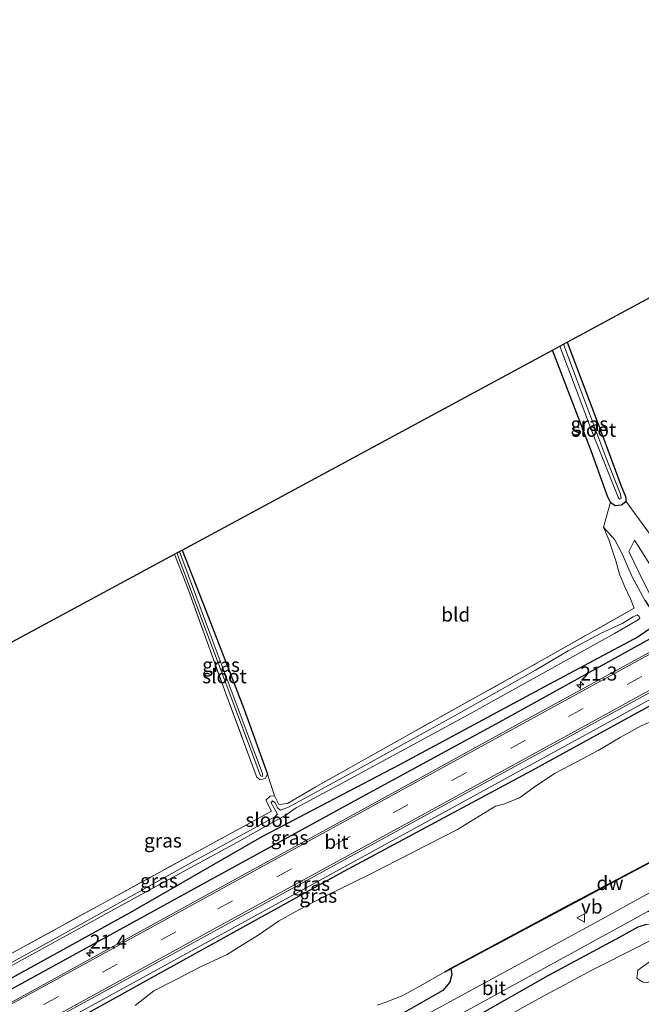
# Model space of a CAD drawing. Units: metres. Extents: x 179996 to 190004, y 368748 to 372543.
# Drawn here: x 188056 to 188167, y 369245 to 369422 of the extents above; entities that cross this region are included whole.
import ezdxf
from ezdxf.enums import TextEntityAlignment as Align

# ---------------------------------------------------------------- set-up
doc = ezdxf.new("R2010")
doc.units = ezdxf.units.M
doc.linetypes.add('IE-TERREINAFSCHEIDING', pattern=[10, 8, -2])
doc.linetypes.add('VW-3-9_STREEP', pattern=[12, 3, -9])
doc.layers.get('0').update_dxf_attribs({"lineweight": 25})
for name, color, linetype, lineweight in [('B-ME-AM-KILOMETR-S-B1', 7, 'Continuous', 18), ('B-ME-BV-GELEIDECONSTRUCTIE-GELEIDERAIL-L-B1', 213, 'BV-GELEIDERAIL', 18), ('B-ME-GR-BOOM-GV-B6', 93, 'Continuous', 18), ('B-ME-GW-KRUINLIJN-L-B1', 93, 'Continuous', 18), ('B-ME-GW-TEENLIJN-L-B1', 93, 'Continuous', 18), ('B-ME-IE-GRASLAND-GV-B6', 93, 'Continuous', 18), ('B-ME-IE-GRONDWERKLIJN-GROND_INGERICHT-GV-B6', 253, 'Continuous', 18), ('B-ME-IE-TERREINAFSCHEIDING-RASTERHEKWERK-L-B1', 8, 'IE-TERREINAFSCHEIDING', 18), ('B-ME-OB-WATERLIJN-L-B1', 133, 'OB-WATERLIJN', 18), ('B-ME-OG-WATER-GV-B6', 153, 'Continuous', 18), ('B-ME-VH-VERH_SOORT-BITUMEN-GV-B6', 8, 'IE-TERREINAFSCHEIDING-NATUURLIJK-HOUTWAL', 18), ('B-ME-VH-VERH_SOORT-HALF_VERHARDING-GV-B6', 8, 'IE-TERREINAFSCHEIDING-NATUURLIJK-HOUTWAL', 18), ('B-ME-VW-MARKERING-39STREEP-015-L-B1', 255, 'VW-3-9_STREEP', 18), ('B-ME-VW-MARKERING-STREEP-015-L-B1', 7, 'Continuous', 18), ('B-ME-VW-MEUBILAIR_WEGMEUBILAIR-VERKEERSBORD-S-B1', 8, 'Continuous', 18)]:
    doc.layers.add(name, color=color, linetype=linetype, lineweight=lineweight)
for name, color, linetype in [('B-ME-GC-DAMWAND-GV-B6', 10, 'Continuous'), ('B-ME-GR-BOMENRIJ-L-B1', 10, 'Continuous'), ('B-ME-GW-INSTEEKWATERGANG-L-B1', 10, 'Continuous'), ('B-ME-KG-KADASTRAAL-OPNAMEDTMGRENS-L-B1', 10, 'Continuous')]:
    doc.layers.add(name, color=color, linetype=linetype)
doc.styles.add('NLCS-ISO', font='NLCS-ISO.TTF')
doc.linetypes.add('BV-GELEIDERAIL', pattern='A,10,-3,[108,NLCS.SHX,S=1,R=0,X=0,Y=0],-3', length=16)
doc.linetypes.add('IE-TERREINAFSCHEIDING-NATUURLIJK-HOUTWAL', pattern='A,7,-1.5,[67,NLCS.SHX,S=0.75,R=45,X=0,Y=0],-1.5,7,-1.5,[70,NLCS.SHX,S=0.75,R=0,X=0,Y=0],-1.5', length=20)
doc.linetypes.add('OB-WATERLIJN', pattern='A,10,[32,NLCS.SHX,S=2,R=0,X=0,Y=0],-12', length=22)

# ---------------------------------------------------------------- blocks, each defined once
blk = doc.blocks.new('hecto')
for p, q in [((0, 0.625), (-0.625, 0)), ((0, -0.625), (0, 0.625)), ((-0.625, 0), (0.625, 0)), ((0.625, 0), (0, -0.625))]:
    blk.add_line(p, q)
blk = doc.blocks.new('verkeersbord')
for p, q in [((0, 0.75), (-0.75, -0.625)), ((0.75, -0.625), (0, 0.75)), ((-0.75, -0.625), (0.75, -0.625))]:
    blk.add_line(p, q)

msp = doc.modelspace()

# ---------------------------------------------------------------- linework, layer by layer
at = {"layer": 'B-ME-BV-GELEIDECONSTRUCTIE-GELEIDERAIL-L-B1'}
msp.add_polyline3d([(188288.891, 369365.771, 33.09), (188247.117, 369342.968, 32.976), (188203.986, 369319.263, 33.01), (188159.247, 369294.689, 33.006), (188112.641, 369269.163, 33.004), (188071.982, 369246.862, 33.022), (188033.722, 369225.898, 33.036), (187974.793, 369193.702, 32.927), (187927.519, 369167.637, 32.849)], dxfattribs=at)
at = {"layer": 'B-ME-GC-DAMWAND-GV-B6'}
msp.add_polyline3d([(188133.11, 369251.692, 31.957), (188132.082, 369251.099, 31.98), (188132.032, 369251.185, 31.59), (188133.062, 369251.78, 31.59), (188154.333, 369263.156, 31.59), (188167.879, 369270.342, 31.59), (188182.084, 369278.054, 31.59), (188187.582, 369281.151, 31.59), (188188.651, 369281.718, 31.59), (188188.697, 369281.63, 31.98), (188187.63, 369281.063, 32.146), (188182.132, 369277.966, 31.983), (188167.927, 369270.254, 31.955), (188154.381, 369263.068, 31.958), (188133.11, 369251.692, 31.957)], dxfattribs=at)
at = {"layer": 'B-ME-GR-BOMENRIJ-L-B1'}
msp.add_polyline3d([(187942.67, 369186.783, 32.095), (187977.436, 369205.861, 32.13), (188001.83, 369219.263, 32.136), (188036.819, 369238.432, 32.117), (188063.623, 369253.15, 32.076), (188089.574, 369267.368, 32.061), (188115.888, 369281.775, 32.064), (188142.449, 369296.23, 32.064), (188168.781, 369310.81, 32.073)], dxfattribs=at)
at = {"layer": 'B-ME-GR-BOOM-GV-B6'}
for points in [[(188118.057, 369234.413, 32.146), (188147.185, 369250.35, 32.14), (188168.429, 369261.985, 32.165), (188171.021, 369261.549, 32.127), (188173.167, 369260.201, 31.958), (188175.548, 369257.888, 31.78), (188177.663, 369254.783, 31.714), (188180.929, 369250.053, 31.548), (188185.584, 369244.122, 31.602)], [(188128.361, 369237.859, 32.217), (188150.51, 369250.465, 32.227), (188163.377, 369257.341, 32.225), (188166.641, 369259.186, 32.181), (188168.096, 369259.659, 32.145), (188169.748, 369259.844, 32.068), (188171.219, 369259.456, 32.029), (188172.577, 369258.455, 31.846), (188173.208, 369257.354, 31.784)], [(188168.096, 369259.659, 32.145), (188166.641, 369259.186, 32.181), (188163.377, 369257.341, 32.225), (188150.51, 369250.465, 32.227), (188128.361, 369237.859, 32.217)], [(188179.877, 369243.651, 31.248), (188179.498, 369245.915, 31.248), (188178.853, 369248.114, 31.248), (188177.281, 369250.026, 31.248), (188175.848, 369251.414, 31.248), (188174.922, 369252.333, 31.248), (188174.054, 369252.521, 31.248), (188172.53, 369251.642, 31.248), (188169.724, 369249.945, 31.248), (188168.336, 369249.255, 31.248), (188167.539, 369249.29, 31.248), (188166.435, 369250.016, 31.248), (188166.597, 369251.469, 31.248), (188168.886, 369253.048, 31.248), (188170.955, 369253.906, 31.248), (188172.035, 369254.906, 31.248), (188171.617, 369256.326, 31.248), (188170.539, 369257.121, 31.248), (188168.954, 369256.861, 31.248), (188166.702, 369255.609, 31.248), (188158.488, 369251.506, 31.248), (188149.345, 369246.635, 31.248), (188130.479, 369236.201, 31.248)]]:
    msp.add_polyline3d(points, dxfattribs=at)
at = {"layer": 'B-ME-GW-INSTEEKWATERGANG-L-B1'}
for points in [[(187927.824, 369167.028, 32.091), (187937.609, 369172.19, 32.186), (187975.504, 369193.179, 32.204), (188008.012, 369210.912, 32.194), (188044.347, 369230.623, 32.195), (188079.013, 369249.839, 32.255), (188113.88, 369269.135, 32.294), (188147.62, 369287.214, 32.198), (188187.032, 369308.835, 32.275), (188223.544, 369328.883, 32.292), (188264.755, 369351.582, 32.295), (188289.223, 369365.104, 32.268)], [(188153.964, 369363.909, 30.144), (188160.272, 369347.161, 30.236), (188163.602, 369338.298, 30.338), (188164.426, 369336.239, 30.477), (188164.562, 369335.376, 30.494), (188163.727, 369334.704, 30.508), (188162.537, 369334.624, 30.487), (188161.774, 369335.112, 30.425), (188161.712, 369335.239, 30.422), (188161.255, 369336.172, 30.398), (188158.253, 369344.428, 30.164), (188151.344, 369362.495, 30.079)], [(188084.972, 369326.679, 30.015), (188089.249, 369315.866, 30.067), (188096.041, 369298.281, 30.244), (188100.31, 369286.549, 30.294)], [(188167.857, 369317.716, 31.352), (188169.342, 369315.487, 31.54), (188169.673, 369313.921, 31.758), (188168.932, 369312.69, 31.783), (188166.71, 369311.119, 31.785), (188149.003, 369301.709, 31.644), (188123.942, 369288.229, 31.493), (188099.258, 369275.328, 31.332), (188075.738, 369261.759, 31.472), (188046.367, 369245.614, 31.624), (188020.845, 369232.029, 31.581), (187998.94, 369220.203, 31.394), (187995.907, 369218.714, 31.385), (187994.696, 369218.569, 31.296), (187993.809, 369219.173, 31.186), (187993.432, 369220.135, 31.1)], [(188168.096, 369259.659, 32.145), (188166.641, 369259.186, 32.181), (188163.377, 369257.341, 32.225), (188150.51, 369250.465, 32.227), (188128.361, 369237.859, 32.217)], [(188133.11, 369251.692, 31.957), (188133.326, 369250.693, 32.029), (188132.967, 369249.319, 32.072), (188131.668, 369247.823, 32.126), (188126.948, 369245.142, 32.168), (188102.892, 369231.509, 32.146), (188074.088, 369216.095, 32.154), (188049.092, 369202.595, 32.17), (188028.413, 369191.437, 32.111), (188009.963, 369181.42, 32.116), (187995.972, 369173.63, 32.083), (187989.657, 369169.914, 32.107), (187986.124, 369167.683, 32.114), (187982.888, 369166.287, 32.124), (187973.599, 369161.503, 32.109), (187957.285, 369152.441, 32.08), (187947.444, 369147.224, 32.016), (187939.74, 369143.324, 32.016)]]:
    msp.add_polyline3d(points, dxfattribs=at)
at = {"layer": 'B-ME-GW-KRUINLIJN-L-B1'}
msp.add_polyline3d([(188160.498, 369330.764, 30.356), (188162.51, 369328.53, 30.625), (188163.902, 369325.872, 30.808), (188165.597, 369321.858, 30.983), (188167.857, 369317.716, 31.352)], dxfattribs=at)
at = {"layer": 'B-ME-GW-TEENLIJN-L-B1'}
msp.add_polyline3d([(188165.981, 369316.299, 30.437), (188165.305, 369317.919, 30.296), (188164.231, 369320.228, 30.296), (188163.354, 369322.387, 30.296), (188162.729, 369324.55, 30.305), (188162.042, 369326.709, 30.328), (188161.468, 369328.374, 30.34), (188160.498, 369330.764, 30.356)], dxfattribs=at)
at = {"layer": 'B-ME-IE-GRASLAND-GV-B6'}
for points in [[(188285.53, 369372.513, 32.388), (188260.678, 369358.871, 32.376), (188236.709, 369345.746, 32.376), (188204.939, 369328.264, 32.362), (188178.542, 369313.704, 32.348), (188177.106, 369313.333, 32.348), (188175.745, 369314.15, 32.056), (188174.285, 369315.261, 31.954), (188171.686, 369318.909, 31.416), (188168.711, 369324.19, 31.111), (188166.021, 369328.478, 30.816), (188165.034, 369326.403, 30.816), (188167.704, 369320.872, 31.19), (188170.044, 369316.283, 31.466), (188171.195, 369313.878, 31.982), (188171.475, 369311.805, 32.171), (188170.868, 369309.938, 32.348), (188169.998, 369309.039, 32.359), (188146.564, 369296.258, 32.376), (188121.337, 369282.42, 32.376), (188084.653, 369262.336, 32.33), (188056.103, 369246.648, 32.32), (188020.365, 369227.197, 32.29)], [(188060.429, 369241.828, 32.282), (188086.455, 369256.058, 32.285), (188115.134, 369271.813, 32.292), (188147.651, 369289.578, 32.295), (188176.405, 369305.345, 32.32), (188201.706, 369319.249, 32.337), (188227.06, 369333.207, 32.346), (188254.513, 369348.293, 32.331), (188274.571, 369359.234, 32.329), (188288.373, 369366.809, 32.332), (188289.223, 369365.104, 32.268)], [(188289.223, 369365.104, 32.268), (188264.755, 369351.582, 32.295), (188223.544, 369328.883, 32.292), (188187.032, 369308.835, 32.275), (188147.62, 369287.214, 32.198), (188113.88, 369269.135, 32.294), (188079.013, 369249.839, 32.255), (188044.347, 369230.623, 32.195)], [(188044.347, 369230.623, 32.195), (188079.013, 369249.839, 32.255), (188113.88, 369269.135, 32.294), (188147.62, 369287.214, 32.198), (188187.032, 369308.835, 32.275), (188223.544, 369328.883, 32.292), (188264.755, 369351.582, 32.295), (188289.223, 369365.104, 32.268), (188290.937, 369361.666, 31.584)], [(188151.344, 369362.495, 30.079), (188152.652, 369363.201, 29.251), (188158.508, 369347.662, 29.329), (188163.105, 369336.12, 29.369), (188163.348, 369335.812, 29.369), (188163.616, 369335.889, 29.369), (188163.504, 369336.655, 29.369), (188161.08, 369342.84, 29.369), (188155.724, 369357.164, 29.363), (188153.306, 369363.555, 29.218), (188153.964, 369363.909, 30.144), (188160.272, 369347.161, 30.236), (188163.602, 369338.298, 30.338), (188164.426, 369336.239, 30.477), (188164.562, 369335.376, 30.494), (188163.727, 369334.704, 30.508), (188162.537, 369334.624, 30.487), (188161.774, 369335.112, 30.425), (188161.712, 369335.239, 30.422), (188161.255, 369336.172, 30.398), (188158.253, 369344.428, 30.164), (188151.344, 369362.495, 30.079)], [(188126.948, 369245.142, 32.168), (188131.668, 369247.823, 32.126), (188132.967, 369249.319, 32.072), (188133.326, 369250.693, 32.029), (188133.11, 369251.692, 31.957), (188154.381, 369263.068, 31.958), (188167.927, 369270.254, 31.955), (188182.132, 369277.966, 31.983), (188187.63, 369281.063, 32.146), (188188.618, 369280.387, 32.128), (188189.996, 369280.402, 32.126), (188192.203, 369281.341, 32.126), (188201.52, 369286.348, 32.114), (188225.146, 369299.348, 32.196), (188245.476, 369310.187, 32.224), (188270.77, 369323.898, 32.245), (188296.273, 369337.881, 32.179), (188301.445, 369340.582, 32.179), (188302.32, 369338.826, 32.15)], [(188302.32, 369338.826, 32.15), (188280.116, 369326.589, 32.275), (188251.121, 369310.45, 32.285), (188222.439, 369294.91, 32.221), (188190.318, 369277.216, 32.221), (188160.17, 369260.582, 32.182), (188127.598, 369242.868, 32.162)], [(188167.857, 369317.716, 31.352), (188165.597, 369321.858, 30.983), (188163.902, 369325.872, 30.808), (188162.51, 369328.53, 30.625), (188160.498, 369330.764, 30.356), (188161.712, 369335.239, 30.422), (188161.774, 369335.112, 30.425), (188162.537, 369334.624, 30.487), (188163.727, 369334.704, 30.508), (188164.562, 369335.376, 30.494), (188169.342, 369328.803, 30.702)], [(188026.943, 369239.634, 30.826), (188055.905, 369255.266, 30.631), (188088.613, 369273.185, 30.405), (188101.02, 369279.937, 30.329), (188099.992, 369281.917, 30.304), (188100.757, 369282.599, 30.245), (188101.539, 369282.682, 30.213), (188102.289, 369281.128, 30.213), (188103.858, 369281.279, 30.192), (188108.934, 369284.3, 30.303), (188124.91, 369293.265, 30.305), (188146.903, 369305.51, 30.379), (188165.981, 369316.299, 30.437), (188165.305, 369317.919, 30.296), (188164.231, 369320.228, 30.296), (188163.354, 369322.387, 30.296), (188162.729, 369324.55, 30.305), (188162.042, 369326.709, 30.328), (188161.468, 369328.374, 30.34), (188160.498, 369330.764, 30.356), (188162.51, 369328.53, 30.625), (188163.902, 369325.872, 30.808), (188165.597, 369321.858, 30.983), (188167.857, 369317.716, 31.352)], [(188083.615, 369325.947, 29.943), (188084.017, 369326.163, 29.609), (188090.432, 369309.142, 29.625), (188097.236, 369291.083, 29.685), (188099.021, 369286.257, 29.729), (188099.418, 369286.139, 29.729), (188099.398, 369286.645, 29.729), (188097.006, 369292.992, 29.726), (188090.733, 369309.707, 29.685), (188084.511, 369326.431, 29.573), (188084.972, 369326.679, 30.015), (188089.249, 369315.866, 30.067), (188096.041, 369298.281, 30.244), (188100.31, 369286.549, 30.294), (188099.887, 369285.766, 30.193), (188098.994, 369285.552, 30.265), (188098.364, 369285.992, 30.267), (188097.703, 369287.774, 30.25), (188092.888, 369300.824, 30.212), (188086.058, 369319.675, 30.028), (188083.615, 369325.947, 29.943)], [(188169.342, 369315.487, 31.54), (188169.673, 369313.921, 31.758), (188168.932, 369312.69, 31.783), (188166.71, 369311.119, 31.785), (188149.003, 369301.709, 31.644), (188123.942, 369288.229, 31.493), (188099.258, 369275.328, 31.332), (188075.738, 369261.759, 31.472), (188046.367, 369245.614, 31.624), (188020.845, 369232.029, 31.581)], [(188030.278, 369238.818, 30.211), (188053.156, 369251.607, 30.122), (188077.765, 369265.049, 30.021), (188094.819, 369274.29, 30.009), (188103.648, 369279.276, 30.009), (188105.441, 369280.523, 29.784), (188114.335, 369285.299, 29.784), (188135.596, 369296.833, 29.761), (188155.992, 369308.132, 29.756), (188162.46, 369311.729, 29.756), (188166.688, 369314.188, 29.753), (188166.963, 369314.459, 29.753), (188166.842, 369314.794, 29.753), (188166.481, 369315.103, 29.753), (188165.773, 369314.741, 29.753), (188163.801, 369313.509, 29.753), (188160.083, 369311.77, 29.753), (188154.163, 369308.633, 29.753), (188148.306, 369305.149, 29.753), (188134.441, 369297.343, 29.753), (188115.352, 369286.783, 29.753)], [(188046.367, 369245.614, 31.624), (188075.738, 369261.759, 31.472), (188099.258, 369275.328, 31.332), (188123.942, 369288.229, 31.493), (188149.003, 369301.709, 31.644), (188166.71, 369311.119, 31.785), (188168.932, 369312.69, 31.783)], [(188169.817, 369296.272, 31.584), (188167.221, 369295.211, 31.584), (188163.438, 369293.093, 31.584), (188159.52, 369290.769, 31.584), (188155.607, 369288.693, 31.584), (188151.833, 369286.716, 31.584), (188148.45, 369284.509, 31.584), (188145.412, 369282.32, 31.584), (188142.591, 369281.169, 31.584), (188141.132, 369280.84, 31.584), (188138.96, 369279.539, 31.584), (188134.342, 369276.631, 31.584), (188126.408, 369272.583, 31.584), (188118.462, 369268.504, 31.584), (188110, 369264.425, 31.584), (188106.013, 369262.336, 31.584), (188102.272, 369260.241, 31.584), (188098.595, 369257.717, 31.584), (188095.348, 369255.718, 31.584), (188093.071, 369254.254, 31.584), (188088.267, 369252.063, 31.584), (188083.832, 369249.74, 31.584), (188079.95, 369247.761, 31.584), (188076.607, 369245.114, 31.584)], [(188115.352, 369286.783, 29.753), (188104.045, 369280.662, 29.753), (188102.606, 369280.107, 29.753), (188102.119, 369280.468, 29.753), (188101.618, 369281.492, 29.753), (188101.189, 369281.757, 29.753), (188100.948, 369281.44, 29.753), (188101.476, 369280.448, 29.753), (188102.07, 369279.419, 29.753), (188101.584, 369278.893, 29.984), (188087.196, 369271.031, 29.984), (188062.997, 369257.567, 29.999), (188035.927, 369242.683, 30.157)], [(188119.912, 369245.189, 31.597), (188121.669, 369245.81, 31.597), (188124.424, 369246.864, 31.597), (188127.703, 369248.681, 31.597), (188132.032, 369251.185, 31.59), (188132.082, 369251.099, 31.98), (188133.11, 369251.692, 31.957), (188133.326, 369250.693, 32.029), (188132.967, 369249.319, 32.072), (188131.668, 369247.823, 32.126), (188126.948, 369245.142, 32.168)]]:
    msp.add_polyline3d(points, dxfattribs=at)
at = {"layer": 'B-ME-IE-GRONDWERKLIJN-GROND_INGERICHT-GV-B6'}
for points in [[(188153.964, 369363.909, 30.144), (188236.577, 369408.489, 30.377), (188239.571, 369400.525, 30.378), (188244.67, 369387.089, 30.374), (188250.543, 369371.016, 30.452), (188252.087, 369366.77, 30.434), (188252.507, 369365.278, 30.465), (188252.07, 369364.225, 30.518), (188250.894, 369363.256, 30.543), (188237.288, 369355.749, 30.632), (188214.781, 369343.517, 30.683), (188192.422, 369331.054, 30.64), (188175.499, 369321.511, 30.494), (188173.929, 369323.66, 30.544), (188171.163, 369327.229, 30.646), (188169.342, 369328.803, 30.702), (188164.562, 369335.376, 30.494), (188164.426, 369336.239, 30.477), (188163.602, 369338.298, 30.338), (188160.272, 369347.161, 30.236), (188153.964, 369363.909, 30.144)], [(188084.972, 369326.679, 30.015), (188151.344, 369362.495, 30.079), (188158.253, 369344.428, 30.164), (188161.255, 369336.172, 30.398), (188161.712, 369335.239, 30.422), (188160.498, 369330.764, 30.356), (188161.468, 369328.374, 30.34), (188162.042, 369326.709, 30.328), (188162.729, 369324.55, 30.305), (188163.354, 369322.387, 30.296), (188164.231, 369320.228, 30.296), (188165.305, 369317.919, 30.296), (188165.981, 369316.299, 30.437), (188146.903, 369305.51, 30.379), (188124.91, 369293.265, 30.305), (188108.934, 369284.3, 30.303), (188103.858, 369281.279, 30.192), (188102.289, 369281.128, 30.213), (188101.539, 369282.682, 30.213), (188100.31, 369286.549, 30.294), (188096.041, 369298.281, 30.244), (188089.249, 369315.866, 30.067), (188084.972, 369326.679, 30.015)], [(187898.266, 369225.927, 30.54), (188083.615, 369325.947, 29.943), (188086.058, 369319.675, 30.028), (188092.888, 369300.824, 30.212), (188097.703, 369287.774, 30.25), (188098.364, 369285.992, 30.267), (188098.994, 369285.552, 30.265), (188099.887, 369285.766, 30.193), (188100.31, 369286.549, 30.294), (188101.539, 369282.682, 30.213), (188100.757, 369282.599, 30.245), (188099.992, 369281.917, 30.304), (188101.02, 369279.937, 30.329), (188088.613, 369273.185, 30.405), (188055.905, 369255.266, 30.631), (188026.943, 369239.634, 30.826)]]:
    msp.add_polyline3d(points, dxfattribs=at)
at = {"layer": 'B-ME-IE-TERREINAFSCHEIDING-RASTERHEKWERK-L-B1'}
for points in [[(188083.615, 369325.947, 29.943), (188086.058, 369319.675, 30.028), (188092.888, 369300.824, 30.212), (188097.703, 369287.774, 30.25), (188098.364, 369285.992, 30.267), (188098.994, 369285.552, 30.265), (188099.887, 369285.766, 30.193), (188100.31, 369286.549, 30.294)], [(188165.981, 369316.299, 30.437), (188146.903, 369305.51, 30.379), (188124.91, 369293.265, 30.305), (188108.934, 369284.3, 30.303), (188103.858, 369281.279, 30.192), (188102.289, 369281.128, 30.213), (188101.539, 369282.682, 30.213), (188100.757, 369282.599, 30.245), (188099.992, 369281.917, 30.304), (188101.02, 369279.937, 30.329), (188088.613, 369273.185, 30.405), (188055.905, 369255.266, 30.631), (188026.943, 369239.634, 30.826), (188002.539, 369226.2, 30.846), (187995.205, 369222.232, 30.883), (187993.686, 369221.173, 30.979), (187993.432, 369220.135, 31.1)]]:
    msp.add_polyline3d(points, dxfattribs=at)
at = {"layer": 'B-ME-KG-KADASTRAAL-OPNAMEDTMGRENS-L-B1'}
msp.add_polyline3d([(187898.266, 369225.927, 30.54), (188083.615, 369325.947, 29.943), (188084.017, 369326.163, 29.609), (188084.511, 369326.431, 29.573), (188084.972, 369326.679, 30.015), (188151.344, 369362.495, 30.079), (188152.652, 369363.201, 29.251), (188153.306, 369363.555, 29.218), (188153.964, 369363.909, 30.144), (188236.577, 369408.489, 30.377), (188237.347, 369408.905, 29.397), (188238.313, 369409.427, 29.397), (188239.084, 369409.843, 30.018), (188261.047, 369421.634, 30.44)], dxfattribs=at)
at = {"layer": 'B-ME-OB-WATERLIJN-L-B1'}
for points in [[(188169.817, 369296.272, 31.584), (188167.221, 369295.211, 31.584), (188163.438, 369293.093, 31.584), (188159.52, 369290.769, 31.584), (188155.607, 369288.693, 31.584), (188151.833, 369286.716, 31.584), (188148.45, 369284.509, 31.584), (188145.412, 369282.32, 31.584), (188142.591, 369281.169, 31.584), (188141.132, 369280.84, 31.584), (188138.96, 369279.539, 31.584), (188134.342, 369276.631, 31.584), (188126.408, 369272.583, 31.584), (188118.462, 369268.504, 31.584), (188110, 369264.425, 31.584), (188106.013, 369262.336, 31.584), (188102.272, 369260.241, 31.584), (188098.595, 369257.717, 31.584), (188095.348, 369255.718, 31.584), (188093.071, 369254.254, 31.584), (188088.267, 369252.063, 31.584), (188083.832, 369249.74, 31.584), (188079.95, 369247.761, 31.584), (188076.607, 369245.114, 31.584)], [(188167.879, 369270.342, 31.59), (188154.333, 369263.156, 31.59), (188133.062, 369251.78, 31.59), (188132.032, 369251.185, 31.59), (188127.703, 369248.681, 31.597), (188124.424, 369246.864, 31.597), (188121.669, 369245.81, 31.597), (188119.912, 369245.189, 31.597)]]:
    msp.add_polyline3d(points, dxfattribs=at)
at = {"layer": 'B-ME-OG-WATER-GV-B6'}
for points in [[(188152.652, 369363.201, 29.251), (188153.306, 369363.555, 29.218), (188155.724, 369357.164, 29.363), (188161.08, 369342.84, 29.369), (188163.504, 369336.655, 29.369), (188163.616, 369335.889, 29.369), (188163.348, 369335.812, 29.369), (188163.105, 369336.12, 29.369), (188158.508, 369347.662, 29.329), (188152.652, 369363.201, 29.251)], [(188084.017, 369326.163, 29.609), (188084.511, 369326.431, 29.573), (188090.733, 369309.707, 29.685), (188097.006, 369292.992, 29.726), (188099.398, 369286.645, 29.729), (188099.418, 369286.139, 29.729), (188099.021, 369286.257, 29.729), (188097.236, 369291.083, 29.685), (188090.432, 369309.142, 29.625), (188084.017, 369326.163, 29.609)], [(188035.927, 369242.683, 30.157), (188062.997, 369257.567, 29.999), (188087.196, 369271.031, 29.984), (188101.584, 369278.893, 29.984), (188102.07, 369279.419, 29.753), (188101.476, 369280.448, 29.753), (188100.948, 369281.44, 29.753), (188101.189, 369281.757, 29.753), (188101.618, 369281.492, 29.753), (188102.119, 369280.468, 29.753), (188102.606, 369280.107, 29.753), (188104.045, 369280.662, 29.753), (188115.352, 369286.783, 29.753), (188134.441, 369297.343, 29.753), (188148.306, 369305.149, 29.753), (188154.163, 369308.633, 29.753), (188160.083, 369311.77, 29.753), (188163.801, 369313.509, 29.753), (188165.773, 369314.741, 29.753), (188166.481, 369315.103, 29.753), (188166.842, 369314.794, 29.753), (188166.963, 369314.459, 29.753), (188166.688, 369314.188, 29.753)], [(188166.688, 369314.188, 29.753), (188162.46, 369311.729, 29.756), (188155.992, 369308.132, 29.756), (188135.596, 369296.833, 29.761), (188114.335, 369285.299, 29.784), (188105.441, 369280.523, 29.784), (188103.648, 369279.276, 30.009), (188094.819, 369274.29, 30.009), (188077.765, 369265.049, 30.021), (188053.156, 369251.607, 30.122), (188030.278, 369238.818, 30.211)], [(188076.607, 369245.114, 31.584), (188079.95, 369247.761, 31.584), (188083.832, 369249.74, 31.584), (188088.267, 369252.063, 31.584), (188093.071, 369254.254, 31.584), (188095.348, 369255.718, 31.584), (188098.595, 369257.717, 31.584), (188102.272, 369260.241, 31.584), (188106.013, 369262.336, 31.584), (188110, 369264.425, 31.584), (188118.462, 369268.504, 31.584), (188126.408, 369272.583, 31.584), (188134.342, 369276.631, 31.584), (188138.96, 369279.539, 31.584), (188141.132, 369280.84, 31.584), (188142.591, 369281.169, 31.584), (188145.412, 369282.32, 31.584), (188148.45, 369284.509, 31.584), (188151.833, 369286.716, 31.584), (188155.607, 369288.693, 31.584), (188159.52, 369290.769, 31.584), (188163.438, 369293.093, 31.584), (188167.221, 369295.211, 31.584), (188169.817, 369296.272, 31.584)], [(188167.879, 369270.342, 31.59), (188154.333, 369263.156, 31.59), (188133.062, 369251.78, 31.59), (188132.032, 369251.185, 31.59), (188127.703, 369248.681, 31.597), (188124.424, 369246.864, 31.597), (188121.669, 369245.81, 31.597), (188119.912, 369245.189, 31.597)], [(188130.479, 369236.201, 31.248), (188149.345, 369246.635, 31.248), (188158.488, 369251.506, 31.248), (188166.702, 369255.609, 31.248), (188168.954, 369256.861, 31.248), (188170.539, 369257.121, 31.248), (188171.617, 369256.326, 31.248), (188172.035, 369254.906, 31.248), (188170.955, 369253.906, 31.248), (188168.886, 369253.048, 31.248), (188166.597, 369251.469, 31.248), (188166.435, 369250.016, 31.248), (188167.539, 369249.29, 31.248)]]:
    msp.add_polyline3d(points, dxfattribs=at)
at = {"layer": 'B-ME-VH-VERH_SOORT-BITUMEN-GV-B6'}
for points in [[(188020.365, 369227.197, 32.29), (188056.103, 369246.648, 32.32), (188084.653, 369262.336, 32.33), (188121.337, 369282.42, 32.376), (188146.564, 369296.258, 32.376), (188169.998, 369309.039, 32.359), (188170.868, 369309.938, 32.348), (188177.106, 369313.333, 32.348), (188178.542, 369313.704, 32.348), (188204.939, 369328.264, 32.362), (188236.709, 369345.746, 32.376), (188260.678, 369358.871, 32.376), (188285.53, 369372.513, 32.388), (188288.373, 369366.809, 32.332)], [(188288.373, 369366.809, 32.332), (188274.571, 369359.234, 32.329), (188254.513, 369348.293, 32.331), (188227.06, 369333.207, 32.346), (188201.706, 369319.249, 32.337), (188176.405, 369305.345, 32.32), (188147.651, 369289.578, 32.295), (188115.134, 369271.813, 32.292), (188086.455, 369256.058, 32.285), (188060.429, 369241.828, 32.282)], [(188127.598, 369242.868, 32.162), (188160.17, 369260.582, 32.182), (188190.318, 369277.216, 32.221), (188222.439, 369294.91, 32.221), (188251.121, 369310.45, 32.285), (188280.116, 369326.589, 32.275), (188302.32, 369338.826, 32.15), (188303.826, 369335.806, 32.178)], [(188303.826, 369335.806, 32.178), (188297.646, 369332.531, 32.212), (188281.213, 369323.489, 32.21), (188250.005, 369306.544, 32.272), (188220.506, 369290.331, 32.196), (188193.116, 369275.278, 32.157), (188176.314, 369266.197, 32.148), (188168.429, 369261.985, 32.165), (188147.185, 369250.35, 32.14), (188118.057, 369234.413, 32.146)]]:
    msp.add_polyline3d(points, dxfattribs=at)
at = {"layer": 'B-ME-VH-VERH_SOORT-HALF_VERHARDING-GV-B6'}
msp.add_polyline3d([(188177.106, 369313.333, 32.348), (188170.868, 369309.938, 32.348), (188171.475, 369311.805, 32.171), (188171.195, 369313.878, 31.982), (188170.044, 369316.283, 31.466), (188167.704, 369320.872, 31.19), (188165.034, 369326.403, 30.816), (188166.021, 369328.478, 30.816), (188168.711, 369324.19, 31.111), (188171.686, 369318.909, 31.416), (188174.285, 369315.261, 31.954), (188175.745, 369314.15, 32.056), (188177.106, 369313.333, 32.348)], dxfattribs=at)
at = {"layer": 'B-ME-VW-MARKERING-39STREEP-015-L-B1'}
msp.add_polyline3d([(188286.957, 369369.649, 32.436), (188279.256, 369365.453, 32.463), (188248.072, 369348.305, 32.428), (188209.034, 369326.906, 32.429), (188177.893, 369309.835, 32.419), (188146.474, 369292.617, 32.411), (188115.087, 369275.39, 32.4), (188083.871, 369258.306, 32.391), (188052.335, 369241.001, 32.383), (188021.011, 369223.915, 32.376), (187986.874, 369205.247, 32.35), (187955.551, 369188.053, 32.331), (187925.54, 369171.573, 32.316)], dxfattribs=at)
at = {"layer": 'B-ME-VW-MARKERING-STREEP-015-L-B1'}
for points in [[(188285.672, 369372.229, 32.398), (188243.464, 369349.007, 32.376), (188207.76, 369329.491, 32.392), (188177.387, 369312.768, 32.378), (188139.232, 369291.86, 32.37), (188104.073, 369272.602, 32.362), (188067.005, 369252.317, 32.356), (188028.2, 369231.095, 32.328), (187989.15, 369209.664, 32.306), (187950.27, 369188.43, 32.282), (187924.267, 369174.104, 32.301)], [(188288.211, 369367.134, 32.414), (188264.051, 369353.909, 32.413), (188229.884, 369335.09, 32.384), (188193.754, 369315.296, 32.364), (188160.811, 369297.254, 32.354), (188126.089, 369278.198, 32.348), (188089.981, 369258.416, 32.351), (188052.423, 369237.821, 32.333), (188018.009, 369219.007, 32.352), (187985.749, 369201.322, 32.312), (187951.836, 369182.744, 32.278), (187926.834, 369168.997, 32.271)]]:
    msp.add_polyline3d(points, dxfattribs=at)

# ---------------------------------------------------------------- block references
at = {"layer": 'B-ME-AM-KILOMETR-S-B1', "rotation": 90}
for p in [(188156.329, 369302.536, 32.312), (188068.472, 369254.544, 32.267)]:
    msp.add_blockref('hecto', p, dxfattribs=at)
at = {"layer": 'B-ME-VW-MEUBILAIR_WEGMEUBILAIR-VERKEERSBORD-S-B1', "rotation": 90}
msp.add_blockref('verkeersbord', (188156.431, 369260.816, 32.16), dxfattribs=at)

# ---------------------------------------------------------------- texts
at = {"layer": 'B-ME-AM-KILOMETR-S-B1', "ltscale": 0.2, "style": 'NLCS-ISO'}
for s, p in [('21.3', (188156.329, 369302.536, 32.312)), ('21.4', (188068.472, 369254.544, 32.267))]:
    msp.add_text(s, height=2.5, dxfattribs=at).set_placement(p, align=Align.BOTTOM_LEFT)
at = {"layer": 'B-ME-GC-DAMWAND-GV-B6', "ltscale": 0.2, "style": 'NLCS-ISO'}
msp.add_text('dw', height=2.5, dxfattribs=at).set_placement((188161.6461, 369267.0567), align=Align.MIDDLE_CENTER)
at = {"layer": 'B-ME-IE-GRASLAND-GV-B6', "ltscale": 0.2, "style": 'NLCS-ISO'}
for p in [(188157.953, 369349.2665), (188091.9625, 369306.1155), (188081.5525, 369274.6665), (188104.222, 369275.1845), (188080.8355, 369267.4845), (188108.1035, 369266.9185), (188109.3805, 369264.784)]:
    msp.add_text('gras', height=2.5, dxfattribs=at).set_placement(p, align=Align.MIDDLE_CENTER)
at = {"layer": 'B-ME-IE-GRONDWERKLIJN-GROND_INGERICHT-GV-B6', "ltscale": 0.2, "style": 'NLCS-ISO'}
msp.add_text('bld', height=2.5, dxfattribs=at).set_placement((188134.0065, 369315.121), align=Align.MIDDLE_CENTER)
at = {"layer": 'B-ME-OG-WATER-GV-B6', "ltscale": 0.2, "style": 'NLCS-ISO'}
for p in [(188158.7495, 369348.2099), (188092.5789, 369304.0722), (188100.3274, 369278.3617)]:
    msp.add_text('sloot', height=2.5, dxfattribs=at).set_placement(p, align=Align.MIDDLE_CENTER)
at = {"layer": 'B-ME-VH-VERH_SOORT-BITUMEN-GV-B6', "ltscale": 0.2, "style": 'NLCS-ISO'}
for p in [(188112.6355, 369274.4275), (188140.8418, 369248.2634)]:
    msp.add_text('bit', height=2.5, dxfattribs=at).set_placement(p, align=Align.MIDDLE_CENTER)
at = {"layer": 'B-ME-VW-MEUBILAIR_WEGMEUBILAIR-VERKEERSBORD-S-B1', "ltscale": 0.2, "style": 'NLCS-ISO'}
msp.add_text('vb', height=2.5, dxfattribs=at).set_placement((188156.431, 369260.816, 32.16), align=Align.BOTTOM_LEFT)

doc.saveas('drawing.dxf')
